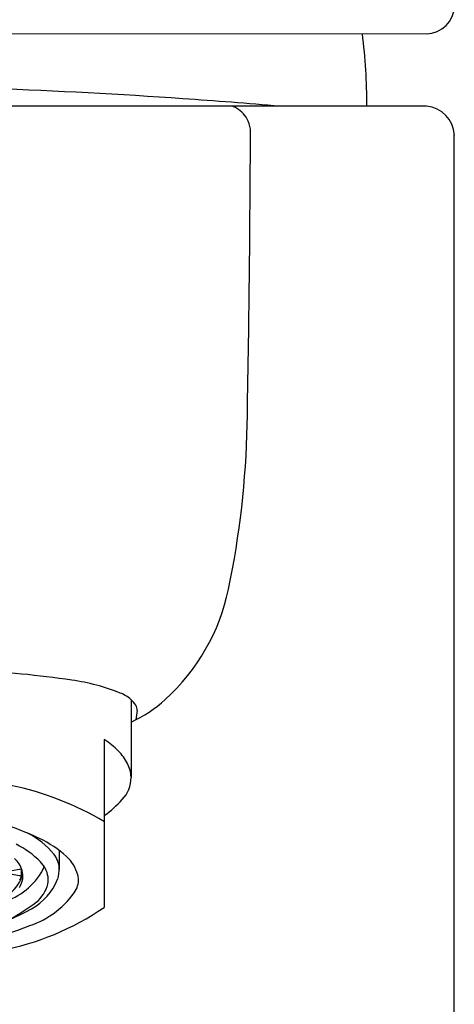
# Model space of a CAD drawing. Extents: x 401.99 to 403.87, y 67.51 to 77.14.
# Drawn here: x 403.24 to 403.87, y 74.31 to 75.73 of the extents above; entities that cross this region are included whole.
import ezdxf

# ---------------------------------------------------------------- set-up
doc = ezdxf.new("R2010")
doc.units = 0
doc.header["$LTSCALE"] = 0.64311
doc.layers.get('0').update_dxf_attribs({"color": 255, "linetype": 'CONTINUOUS'})

msp = doc.modelspace()

# ---------------------------------------------------------------- linework, layer by layer
for p, q in [((402.9294, 75.7111), (403.8259, 75.7107)), ((403.8261, 75.6066), (402.245, 75.6066)), ((403.8661, 67.5137), (403.8661, 75.5651)), ((403.4009, 74.7527), (403.4009, 74.6405)), ((403.3624, 74.6953), (403.3624, 74.4537)), ((403.2975, 74.5355), (403.2975, 74.5084)), ((403.2435, 74.5088), (403.2263, 74.5059)), ((403.2296, 74.5014), (403.2429, 74.4991)), ((403.2429, 74.5087), (403.2429, 74.4991)), ((403.2429, 74.4995), (403.2451, 74.5025))]:
    msp.add_line(p, q)
for centre, radius, start, end in [((403.8256, 75.7512), 0.0404, 270.3169, 359.7429), ((402.8743, 75.6045), 0.8661, 0.1384, 7.0471), ((402.8498, 66.4658), 9.1729, 86.0885, 89.50263), ((402.8714, 66.8704), 8.7677, 85.13209, 86.04902), ((403.533, 75.5689), 0.0399, 60.5894, 70.8201), ((403.5331, 75.5691), 0.0397, 23.7852, 60.5894), ((403.822, 75.5626), 0.0442, 3.1663, 84.5809), ((403.5341, 75.5695), 0.0387, 359.7759, 23.7852), ((375.2915, 75.68), 28.2815, 358.92185, 359.77586), ((402.3059, 75.1716), 1.2623, 348.1149, 358.9219), ((403.2501, 74.9728), 0.2974, 312.288, 348.1149), ((403.0592, 72.9607), 1.838, 81.9784, 86.5334), ((403.2735, 74.4816), 0.302, 68.2559, 81.9784), ((403.3651, 74.7113), 0.0547, 49.3433, 68.2559), ((403.3792, 74.7278), 0.033, 30.3295, 49.3433), ((403.3189, 74.8971), 0.1951, 294.8391, 312.288), ((403.3955, 74.7373), 0.0142, 358.393, 30.3295), ((1218.5183, -39.4901), 823.0734, 172.022682, 172.0236246), ((403.288, 74.5841), 0.1338, 44.9287, 56.2017), ((403.3302, 74.6262), 0.0742, 27.6921, 44.9287), ((403.3569, 74.6402), 0.044, 1.5805, 27.6921), ((403.3537, 74.6408), 0.0472, 317.1973, 359.6116), ((403.1391, 74.2019), 0.4364, 59.2131, 78.2311), ((403.2574, 74.73), 0.1784, 306.0386, 317.1973), ((403.1023, 74.2027), 0.3878, 64.5172, 75.3327), ((403.2025, 74.4594), 0.1125, 38.8274, 63.902), ((403.1771, 74.4268), 0.1314, 44.6963, 63.5119), ((403.1983, 74.4042), 0.1646, 48.1359, 64.5172), ((403.2641, 74.509), 0.0334, 2.3594, 38.8274), ((403.2725, 74.487), 0.0534, 14.6871, 48.1359), ((403.1916, 74.5515), 0.0932, 288.2299, 334.9094), ((403.2034, 74.4933), 0.043, 18.4321, 45.781), ((403.2423, 74.4914), 0.0396, 9.0833, 44.6963), ((403.1938, 74.5154), 0.0529, 307.414, 345.6696), ((403.2328, 74.4992), 0.0101, 321.4733, 359.983), ((403.2151, 74.4988), 0.0302, 352.287, 15.6026), ((403.2529, 74.4931), 0.0289, 340.5294, 9.0833), ((403.2498, 74.5084), 0.0477, 342.8352, 2.3594), ((403.2945, 74.4928), 0.0307, 333.9541, 14.6871), ((403.2094, 74.5014), 0.0363, 328.5561, 349.4574), ((403.2169, 74.5256), 0.0844, 298.7242, 338.2764), ((403.2318, 74.5006), 0.0513, 305.3221, 340.5294), ((403.2153, 74.5478), 0.1268, 288.2685, 327.2838), ((402.9908, 74.8406), 0.468, 300.3169, 305.3221), ((403.0592, 74.8149), 0.4139, 278.8951, 298.6241), ((403.1392, 74.7806), 0.3958, 280.631, 304.3212), ((403.0299, 75.0021), 0.6172, 277.9362, 291.3973)]:
    msp.add_arc(centre, radius, start, end)

doc.saveas('drawing.dxf')
